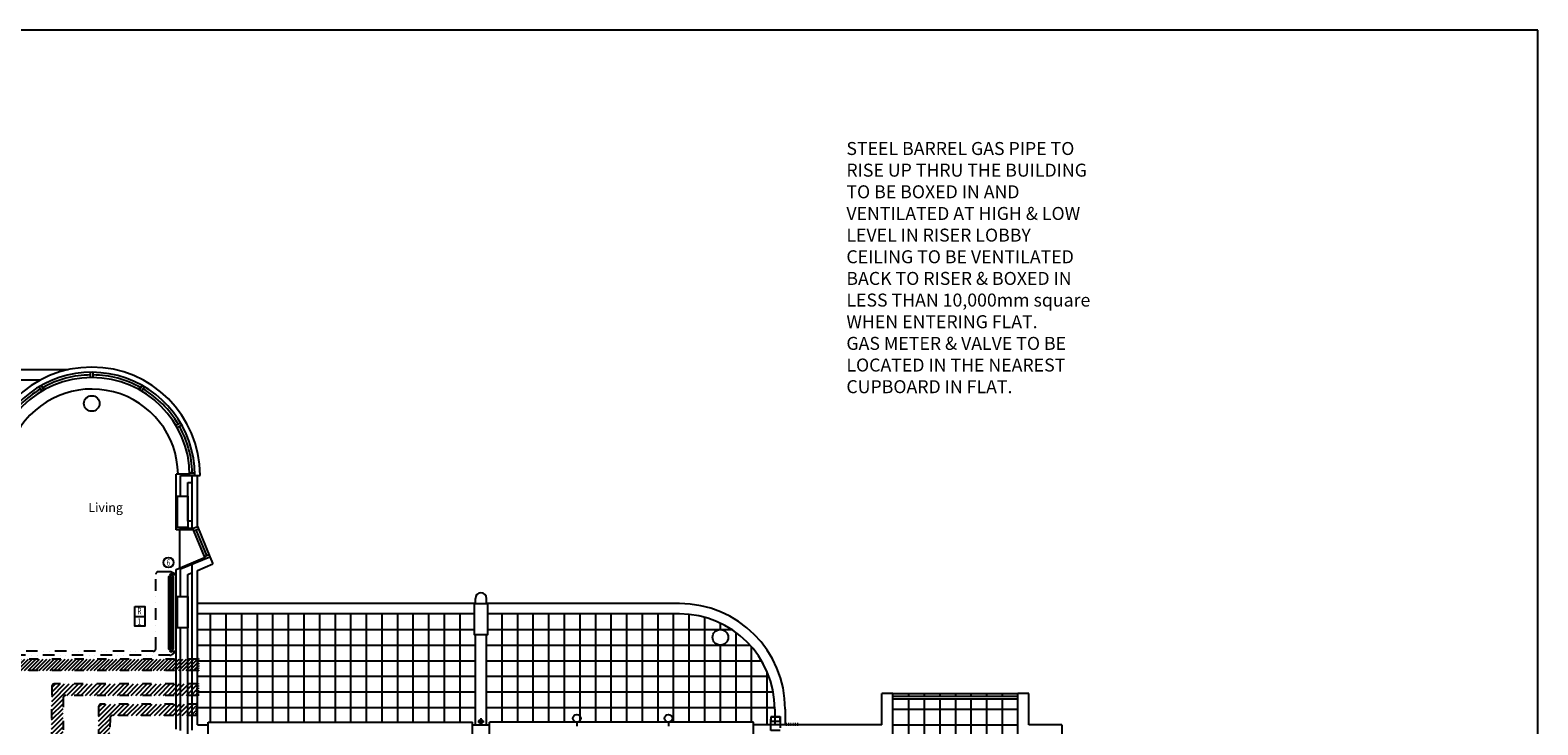
# Model space of a CAD drawing. Extents: x 10418 to 178157, y -105621 to -11699.
# Drawn here: x 38110 to 67118, y -79310 to -65941 of the extents above; entities that cross this region are included whole.
import ezdxf

# ---------------------------------------------------------------- set-up
doc = ezdxf.new("R2010")
doc.units = 0
doc.header["$LTSCALE"] = 35
doc.header["$MEASUREMENT"] = 0
for name, pattern in [('BORDER2', [22.224999999999998, 6.35, -3.175, 6.35, -3.175, 0, -3.175]), ('DIVIDE', [1.25, 0.5, -0.25, 0, -0.25, 0, -0.25]), ('DIVIDE2', [15.875, 6.35, -3.175, 0, -3.175, 0, -3.175])]:
    doc.linetypes.add(name, pattern=pattern)
for name, color, linetype in [('0GAS', 43, 'DIVIDE2'), ('0HTG', 1, 'DIVIDE2'), ('0MTEXT', 7, 'CONTINUOUS'), ('0RAD-REF', 7, 'CONTINUOUS'), ('0TITLE', 3, 'CONTINUOUS'), ('0VENT', 3, 'DIVIDE'), ('19', 7, 'CONTINUOUS'), ('24', 7, 'CONTINUOUS'), ('27', 7, 'CONTINUOUS'), ('29', 7, 'CONTINUOUS'), ('31', 7, 'CONTINUOUS'), ('46', 7, 'CONTINUOUS'), ('EL-LIGHTING-PLAN', 7, 'CONTINUOUS'), ('PB-HEATING-ELEV', 7, 'CONTINUOUS'), ('PB-HEATING-PLAN', 7, 'CONTINUOUS'), ('RM_TEXT', 2, 'CONTINUOUS'), ('RWP', 1, 'CONTINUOUS'), ('SERVICE00', 7, 'CONTINUOUS'), ('STRUCT', 4, 'CONTINUOUS'), ('TERRACE_PAVING', 8, 'CONTINUOUS')]:
    doc.layers.add(name, color=color, linetype=linetype)
doc.styles.add('ROMANS', font='simplex.shx', dxfattribs={"height": 250})
doc.styles.add('STYLE1', font='romans.shx', dxfattribs={"width": 0.7, "height": 125})

# ---------------------------------------------------------------- blocks, each defined once
blk = doc.blocks.new('75RWP')
at = {"layer": 'RWP', "color": 7}
for p, q in [((-62.5, 0), (62.5, 0)), ((0, 62.5), (0, -62.5))]:
    blk.add_line(p, q, dxfattribs=at)
at = {"layer": 'RWP'}
blk.add_circle((0, 0), 37.5, dxfattribs=at)
blk = doc.blocks.new('WALLIGHT')
at = {"layer": 'EL-LIGHTING-PLAN'}
blk.add_line((75, 0, 1850), (0, 0, 1850), dxfattribs=at)
blk.add_circle((150, -9.188613411814652e-15, 1850), 75, dxfattribs=at)
blk = doc.blocks.new('RAD-DOUB')
at = {"layer": 'PB-HEATING-ELEV'}
for points in [[(-12.69999999999999, -30), (12.69999999999999, -30), (12.69999999999999, -30, 25.40000000000001), (-12.7, -30, 25.40000000000001)], [(-12.69999999999999, -50), (-12.7, -50, 25.40000000000001), (-12.7, -30, 25.40000000000001), (-12.69999999999999, -30)], [(-12.7, -50, 25.40000000000001), (-12.7, -30, 25.40000000000001), (12.69999999999997, -30, 25.40000000000001), (12.69999999999999, -50, 25.40000000000001)], [(12.69999999999999, -50), (12.69999999999997, -50, 25.40000000000001), (12.69999999999997, -30, 25.40000000000001), (12.69999999999999, -30)], [(-12.69999999999999, -50), (12.69999999999999, -50), (12.69999999999999, -50, 25.40000000000001), (-12.7, -50, 25.40000000000001)], [(-12.7, -110, 25.40000000000001), (-12.7, -90, 25.40000000000001), (12.69999999999997, -90, 25.40000000000001), (12.69999999999999, -110, 25.40000000000001)], [(-12.69999999999999, -110), (-12.7, -110, 25.40000000000001), (-12.7, -90, 25.40000000000001), (-12.69999999999999, -90)], [(-12.69999999999999, -90), (12.69999999999999, -90), (12.69999999999999, -90, 25.40000000000001), (-12.7, -90, 25.40000000000001)], [(12.69999999999999, -110), (12.69999999999997, -110, 25.40000000000001), (12.69999999999997, -90, 25.40000000000001), (12.69999999999999, -90)], [(-12.69999999999999, -110), (12.69999999999999, -110), (12.69999999999999, -110, 25.40000000000001), (-12.7, -110, 25.40000000000001)]]:
    blk.add_3dface(points, dxfattribs=at)
at = {"layer": 'PB-HEATING-PLAN', "linetype": 'CONTINUOUS'}
for p, q in [((-12.69999999999999, -30), (12.69999999999999, -30)), ((-12.69999999999999, -50), (-12.69999999999999, -30)), ((12.69999999999999, -30), (12.69999999999999, -50)), ((12.69999999999999, -50), (-12.69999999999999, -50)), ((-12.69999999999999, -110), (-12.69999999999999, -90)), ((-12.69999999999999, -90), (12.69999999999999, -90)), ((12.69999999999999, -90), (12.69999999999999, -110)), ((12.69999999999999, -110), (-12.69999999999999, -110))]:
    blk.add_line(p, q, dxfattribs=at)
at = {"layer": 'PB-HEATING-PLAN', "color": 3}
for p, q in [((-12.69999999999999, -40), (12.69999999999999, -40)), ((-12.69999999999999, -100), (12.69999999999999, -100))]:
    blk.add_line(p, q, dxfattribs=at)

msp = doc.modelspace()

# ---------------------------------------------------------------- hatches: boundary and pattern name
at = {"layer": '0VENT'}
h = msp.add_hatch(dxfattribs=at)
h.set_pattern_fill('ANSI31', color=256, scale=400, style=0)
h.set_pattern_definition([(45, (40490.31681876964, -10508.25420811345), (-35.35533905932737, 35.35533905932738), [])])
h.paths.add_polyline_path([(41329.22721586114, -78034.6439704249), (41348.17207775003, -78034.6439704249), (41348.17207775003, -78278.8579838822), (41329.22721586114, -78278.8579838822)])
edge = h.paths.add_edge_path()
edge.add_line((36708.97098875044, -78873.58903279451), (36708.97098875043, -79093.58903279451))
edge.add_line((36708.97098875044, -78873.58903279451), (36954.45821386922, -78873.58903279451))
edge.add_line((36708.97098875043, -79093.58903279451), (37044.65795412171, -79093.58903279451))
edge.add_arc((37044.65795412171, -79043.58903279451), 50, 270, 314.5871424946001)
edge.add_arc((36954.45821386922, -78823.58903279451), 50, 270, 314.5871424946001)
edge.add_line((36989.55787649624, -78859.19821255858), (37800.83323491623, -78059.53106024457))
edge.add_line((37079.75761674873, -79079.19821255856), (37891.03297516871, -78279.53106024457))
edge.add_arc((37835.93289754326, -78095.14024000862), 50, 90.00000000000018, 134.5871424946)
edge.add_arc((37926.13263779574, -78315.14024000862), 50, 90.00000000000018, 134.5871424945998)
edge.add_line((41327.73223528749, -78265.14024000861), (37926.13263779574, -78265.14024000862))
edge.add_line((41327.73223528749, -78045.14024000861), (37835.93289754326, -78045.14024000862))
h = msp.add_hatch(dxfattribs=at)
h.set_pattern_fill('ANSI31', color=256, scale=500, style=0)
h.set_pattern_definition([(45, (-49088.51385798567, -98059.26779657103), (-44.19417382415921, 44.19417382415922), [])])
edge = h.paths.add_edge_path()
edge.add_arc((38575.82318196184, -78571.81871669985), 50, 90, 180)
edge.add_line((38525.82318196184, -78571.81871669985), (38484.19107112772, -85310.65785151221))
edge.add_line((38484.19107112772, -85310.65785151221), (38704.19107112772, -85310.65785151221))
edge.add_line((38704.19107112772, -85310.65785151221), (38745.82318196184, -78791.81871669985))
edge.add_arc((38795.82318196184, -78791.81871669985), 50, 90, 180, ccw=False)
edge.add_line((38795.82318196184, -78741.81871669985), (41319.24203810579, -78741.81871669985))
edge.add_line((41319.24203810579, -78741.81871669985), (41319.24203810579, -78521.81871669985))
edge.add_line((41319.24203810579, -78521.81871669985), (38575.82318196184, -78521.81871669985))
h = msp.add_hatch(dxfattribs=at)
h.set_pattern_fill('ANSI31', color=256, scale=500, style=0)
h.set_pattern_definition([(45, (-48464.2909454357, -98447.39621465899), (-44.19417382415921, 44.19417382415922), [])])
edge = h.paths.add_edge_path()
edge.add_arc((39476.91790447122, -78959.94713478781), 50, 90, 180)
edge.add_line((39426.91790447122, -78959.94713478781), (39385.2857936371, -83587.73741417624))
edge.add_line((39385.2857936371, -83587.73741417624), (39605.2857936371, -83587.73741417624))
edge.add_line((39605.2857936371, -83587.73741417624), (39646.91790447122, -79179.94713478781))
edge.add_arc((39696.91790447122, -79179.94713478781), 50, 90, 180, ccw=False)
edge.add_line((39696.91790447122, -79129.94713478781), (41305.37035307771, -79129.94713478781))
edge.add_line((41305.37035307771, -79129.94713478781), (41305.37035307771, -78909.94713478781))
edge.add_line((41305.37035307771, -78909.94713478781), (39476.91790447122, -78909.94713478781))

# ---------------------------------------------------------------- linework, layer by layer
at = {"layer": '0HTG'}
for p, q in [((40527.08698451577, -77843.06842867109), (40527.08698451577, -76412.32822326395)), ((40796.89970578456, -76362.32822326395), (40577.08698451577, -76362.32822326395)), ((40917.48314376446, -76414.74685014183), (40818.53636103615, -76367.2521192894)), ((40835.78553125335, -76414.74685014183), (40917.48314376446, -76414.74685014183)), ((40477.08698451577, -77893.06842867109), (37803.83521473466, -77893.06842867109)), ((40798.55004499562, -77970.30762294504), (37870.64111113606, -77970.30762294504)), ((40917.48314376446, -77893.14986901707), (40828.68147229937, -77960.20871426644)), ((40835.78553125335, -77893.14986901707), (40917.48314376446, -77893.14986901707))]:
    msp.add_line(p, q, dxfattribs=at)
at = {"layer": '0HTG', "const_width": 7.5}
for points in [[(40921.23314376446, -76414.74685014183, -1), (40913.73314376446, -76414.74685014183, -1)], [(40921.23314376446, -77893.14986901707, 1), (40913.73314376446, -77893.14986901707, 1)]]:
    msp.add_lwpolyline(points, format="xyb", close=True, dxfattribs=at)
at = {"layer": '0HTG', "color": 7, "linetype": 'BORDER2'}
for points in [[(52358.33086810057, -79421.3801270464), (52358.33086810057, -79146.0108426302), (52538.25157851595, -79146.0108426302), (52538.25157851595, -79421.3801270464)], [(52364.99302913563, -79246.62654270531), (52364.99302913563, -79154.83683959235), (52530.80240223798, -79154.83683959235), (52530.80240223798, -79246.62654270531)]]:
    msp.add_lwpolyline(points, close=True, dxfattribs=at)
at = {"layer": '0HTG'}
for centre in [(40820.78553125335, -76414.74685014183), (40820.78553125335, -77893.14986901707)]:
    msp.add_circle(centre, 15, dxfattribs=at)
for centre, start, end in [((40577.08698451577, -76412.32822326395), 90, 180), ((40796.89970578456, -76412.32822326395), 64.35886468684384, 90), ((40477.08698451577, -77843.06842867109), 270, 0), ((40798.55004499562, -77920.30762294504), 270, 307.0583862610137)]:
    msp.add_arc(centre, 50, start, end, dxfattribs=at)
at = {"layer": '0MTEXT'}
msp.add_circle((40772.39066084765, -76186.07374310256), 96.80522053762374, dxfattribs=at)
at = {"layer": '0RAD-REF'}
msp.add_line((40122.94267261057, -77222.52965123547), (40313.82977400493, -77222.52965123547), dxfattribs=at)
msp.add_lwpolyline([(40122.94267261057, -77029.74791115511), (40313.82977400493, -77029.74791115511), (40313.82977400493, -77413.38253173904), (40122.94267261057, -77413.38253173904)], close=True, dxfattribs=at)
at = {"layer": '0TITLE', "color": 0, "linetype": 'CONTINUOUS'}
msp.add_lwpolyline([(67118.00147479097, -65940.7381670494), (10418.00147479097, -65940.7381670494), (10418.00147479097, -105620.7381670494), (67118.00147479097, -105620.7381670494)], close=True, dxfattribs=at)
at = {"layer": '0VENT', "ltscale": 10}
for p, q in [((41327.73223528749, -78045.14024000861), (37835.93289754326, -78045.14024000862)), ((41327.73223528749, -78265.14024000861), (37926.13263779574, -78265.14024000862)), ((38525.82318196184, -78571.81871669985), (38484.19107112772, -85310.65785151221)), ((41319.24203810579, -78521.81871669985), (38575.82318196184, -78521.81871669985)), ((38745.82318196184, -78791.81871669985), (38704.19107112772, -85310.65785151221)), ((41319.24203810579, -78741.81871669985), (38795.82318196184, -78741.81871669985)), ((39426.91790447122, -78959.94713478781), (39385.2857936371, -83587.73741417624)), ((41305.37035307771, -78909.94713478781), (39476.91790447122, -78909.94713478781)), ((39646.91790447122, -79179.94713478781), (39605.2857936371, -83587.73741417624)), ((41305.37035307771, -79129.94713478781), (39696.91790447122, -79129.94713478781))]:
    msp.add_line(p, q, dxfattribs=at)
at = {"layer": '0VENT'}
for p, q in [((41327.73223528749, -78045.14024000861), (41327.73223528749, -78265.14024000861)), ((41327.73223528749, -78045.14024000861), (41327.73223528749, -78265.14024000861)), ((41319.24203810579, -78521.81871669985), (41319.24203810579, -78741.81871669985)), ((41305.37035307771, -78909.94713478781), (41305.37035307771, -79129.94713478781))]:
    msp.add_line(p, q, dxfattribs=at)
for points in [[(41329.22721586114, -78034.6439704249), (41348.17207775003, -78034.6439704249), (41348.17207775003, -78278.8579838822), (41329.22721586114, -78278.8579838822)], [(41329.22721586114, -78034.6439704249), (41348.17207775003, -78034.6439704249), (41348.17207775003, -78278.8579838822), (41329.22721586114, -78278.8579838822)], [(41320.73701867944, -78511.32244711615), (41339.68188056833, -78511.32244711615), (41339.68188056833, -78755.53646057345), (41320.73701867944, -78755.53646057345)], [(41306.86533365137, -78899.45086520411), (41325.81019554025, -78899.45086520411), (41325.81019554025, -79143.66487866141), (41306.86533365137, -79143.66487866141)], [(52886.38638577348, -79292.44593661524), (52649.47550163156, -79292.44593661524), (52649.47550163156, -79308.41663461424), (52886.38638577348, -79308.41663461424)]]:
    msp.add_lwpolyline(points, close=True, dxfattribs=at)
at = {"layer": '0VENT', "ltscale": 10}
for centre in [(38575.82318196184, -78571.81871669985), (38795.82318196184, -78791.81871669985), (39476.91790447122, -78959.94713478781), (39696.91790447122, -79179.94713478781)]:
    msp.add_arc(centre, 50, 90, 180, dxfattribs=at)
at = {"layer": '19', "color": 7, "linetype": 'CONTINUOUS'}
for centre in [(39295.48314376443, -73125.25730523888), (51390.48314376443, -77625.25730523889)]:
    msp.add_circle(centre, 150, dxfattribs=at)
at = {"layer": '24', "color": 7, "linetype": 'CONTINUOUS'}
for p, q in [((38841.83134376447, -72475.25730523888), (34675.48314376446, -72475.25730523888)), ((38306.03884376446, -72675.25730523888), (34692.98316191591, -72675.25730523888)), ((41005.48314376446, -74508.25730523888), (41328.48314376446, -74508.25730523888)), ((41005.48314376446, -74911.25727092219), (41005.48314376446, -74508.25730523888)), ((41225.48314376446, -75532.67350523888), (41225.48314376446, -74508.25730523888)), ((41328.48314376446, -75493.25730523888), (41328.48314376446, -74508.25730523888)), ((41145.48314376446, -74648.25730523888), (41225.48314376446, -74648.25730523888)), ((41145.48314376446, -75392.67350523888), (41145.48314376446, -74648.25730523888)), ((41225.48314376446, -75392.67350523888), (41145.48314376446, -75392.67350523888)), ((41005.48314376446, -75532.67350523888), (41005.48314376446, -75511.25727092219)), ((41233.32344376447, -75532.67350523888), (41005.48314376446, -75532.67350523888)), ((41233.32344376447, -75532.67350523888), (41328.48314376446, -75493.25730523888)), ((41005.48314376446, -76308.95540523888), (41569.57354376448, -76075.30140523888)), ((41225.48314376446, -79411.25730523888), (41225.48314376446, -76217.82840523888)), ((41328.48314376446, -76337.52330523888), (41626.97614376445, -76213.88340523888)), ((41569.57354376448, -76075.30140523888), (41626.97614376445, -76213.88340523888)), ((41005.48314376446, -76840.09807092219), (41005.48314376446, -76308.95540523888)), ((41145.48314376446, -76413.32440523889), (41225.48314376446, -76380.18730523888)), ((41145.48314376446, -79491.25730523888), (41145.48314376446, -76413.32440523889)), ((41328.48314376446, -79308.25730523888), (41328.48314376446, -76337.52330523888)), ((46675.48314376446, -76975.25730523888), (41328.48314376446, -76975.25730523888)), ((46675.48314376446, -76975.25727092219), (46675.48314376446, -76875.25730523888)), ((46890.48314376446, -76975.25727092219), (46890.48314376446, -76875.25730523888)), ((50602.94334376446, -76975.25730523888), (46890.48314376446, -76975.25730523888)), ((41005.48314376446, -79416.25730523888), (41005.48314376446, -77440.09807092219)), ((46657.98316191591, -77175.25730523888), (41328.48314376446, -77175.25730523888)), ((50602.94334376446, -77175.25730523888), (46907.98316191591, -77175.25730523888)), ((46675.48314376446, -79308.25730523888), (46675.48314376446, -77575.25727092219)), ((46890.48314376446, -79308.25730523888), (46890.48314376446, -77575.25727092219)), ((54710.97024376446, -78708.25730523888), (54495.97024376446, -78708.25730523888)), ((57325.97024376446, -78708.25730523888), (57110.97024376446, -78708.25730523888)), ((52435.94334376446, -79008.25730523888), (52435.94334376446, -79308.25730523888)), ((52635.94334376446, -79008.25730523888), (52635.94334376446, -79308.25730523888)), ((41328.48314376446, -79308.25730523888), (41536.23314376446, -79308.25730523888)), ((41536.23314376446, -79631.25730523888), (41536.23314376446, -79308.25730523888)), ((46618.98314376446, -79308.25730523888), (46946.98314376446, -79308.25730523888)), ((46618.98314376446, -79631.25730523888), (46618.98314376446, -79308.25730523888)), ((46946.98314376446, -79631.25730523888), (46946.98314376446, -79308.25730523888)), ((54495.97024376446, -79308.25730523888), (52029.73314376446, -79308.25730523888)), ((52029.73314376446, -79631.25730523888), (52029.73314376446, -79308.25730523888)), ((57959.08544376446, -79308.25730523888), (57325.97024376446, -79308.25730523888)), ((57959.08544376446, -79308.25730523888), (57960.78360412712, -79491.25727092219))]:
    msp.add_line(p, q, dxfattribs=at)
for centre, radius, end in [((46782.98314376443, -76875.25730523889), 107.5, 180), ((50602.94334376446, -79008.25730523889), 2032.999999999993, 89.99999999999999), ((50602.94334376446, -79008.25730523889), 1832.999999999993, 89.99999999999999)]:
    msp.add_arc(centre, radius, 0, end, dxfattribs=at)
at = {"layer": '27', "color": 7, "linetype": 'CONTINUOUS'}
for p, q in [((54495.97024376446, -79308.25730523888), (54495.97024376446, -78708.25730523888)), ((54710.97024376446, -80356.25730523888), (54710.97024376446, -78708.25730523888)), ((57110.97024376446, -80356.25730523888), (57110.97024376446, -78708.25730523888)), ((57325.97024376446, -79308.25730523888), (57325.97024376446, -78708.25730523888))]:
    msp.add_line(p, q, dxfattribs=at)
at = {"layer": '29', "color": 7, "linetype": 'CONTINUOUS'}
for p, q in [((38332.41554376445, -72890.17520523888), (38282.41134376446, -72803.56540523887)), ((38375.71674376447, -72865.17520523888), (38325.71254376444, -72778.56540523887)), ((39270.48314376446, -72625.42330523887), (39270.48314376446, -72525.41490523888)), ((39320.48314376446, -72625.42330523887), (39320.48314376446, -72525.41490523888)), ((40215.24954376445, -72865.17520523888), (40265.25374376445, -72778.56540523887)), ((40258.55084376445, -72890.17520523888), (40308.55504376447, -72803.56540523887)), ((40913.56524376446, -73545.18970523888), (41000.17504376447, -73495.18550523887)), ((40938.56524376446, -73588.49100523887), (41025.17504376447, -73538.48680523888)), ((41177.81914376444, -74458.25730523888), (41277.85264376446, -74458.25730523888)), ((41278.48314376446, -74508.25730523888), (41178.48314376446, -74508.25730523888)), ((41328.48314376446, -74508.25730523888), (41378.48314376446, -74508.25730523888)), ((40980.48314376446, -75557.67350523888), (40980.48314376446, -76292.25110523887)), ((41233.32344376447, -75532.67350523888), (41474.41404376447, -76114.71790523888)), ((41252.45794376446, -75578.86760523888), (41347.61734376446, -75539.45140523888)), ((41300.03774376446, -75559.15940523888), (41502.85954376447, -76048.81590523888)), ((41328.48314376446, -75493.25730523888), (41569.57354376448, -76075.30140523888)), ((41455.27964376446, -76068.5242052389), (41550.43934376445, -76029.10770523889)), ((41536.23314376446, -79258.25730523888), (46618.98314376446, -79258.25730523888)), ((41536.23314376446, -79308.25730523888), (41536.23314376446, -79258.25730523888)), ((46618.98314376446, -79308.25730523888), (46618.98314376446, -79258.25730523888)), ((52029.73314376446, -79258.25730523888), (46946.98314376446, -79258.25730523888)), ((46946.98314376446, -79308.25730523888), (46946.98314376446, -79258.25730523888)), ((52029.73314376446, -79308.25730523888), (52029.73314376446, -79258.25730523888))]:
    msp.add_line(p, q, dxfattribs=at)
for radius, start, end in [(2082.999999999993, 0, 180), (1882.999999999993, 0, 180), (1982.999999999993, 0, 150.7607166666667), (1932.999999999993, 90.74104166666665, 119.2589583333333), (1932.999999999993, 60.74104166666665, 89.25895833333331), (1932.999999999993, 120.7410416666666, 149.2589583333334), (1659.999999999993, 0.8629208677463395, 149.9999944444445), (1932.999999999993, 30.74104166666666, 59.25895555555556), (1932.999999999993, 1.482208333333326, 29.25895555555554)]:
    msp.add_arc((39295.48314376443, -74508.25730523889), radius, start, end, dxfattribs=at)
at = {"layer": '31', "color": 7, "linetype": 'CONTINUOUS'}
for p, q in [((54710.97024376446, -78708.25730523888), (57110.97024376446, -78708.25730523888)), ((54710.97024376446, -78758.25730523888), (57110.97024376446, -78758.25730523888)), ((54710.97024376446, -78808.25730523888), (57110.97024376446, -78808.25730523888))]:
    msp.add_line(p, q, dxfattribs=at)
at = {"layer": '46', "color": 7, "linetype": 'CONTINUOUS'}
for p, q in [((41177.81914376444, -74483.25730523888), (40920.48316191588, -74483.25730523888)), ((40920.48316191582, -75557.67350523888), (40920.48316191588, -74483.25730523888)), ((41243.67874376447, -75557.67350523888), (40920.48316191582, -75557.67350523888)), ((40920.48316191591, -76317.10392941417), (41464.84694376445, -76091.62090523889)), ((40920.48316191588, -79391.25730523888), (40920.48316191591, -76317.10392941417))]:
    msp.add_line(p, q, dxfattribs=at)
at = {"layer": 'STRUCT', "color": 7}
for points in [[(41145.48314376446, -74911.25727092219), (41145.48314376446, -75511.25727092219), (40945.48316191591, -75511.25727092219), (40945.48316191591, -74911.25727092219)], [(41145.48314376446, -76840.09807092219), (41145.48314376446, -77440.09807092219), (40945.48316191591, -77440.09807092219), (40945.48316191591, -76840.09807092219)], [(46907.98316191591, -76975.25727092219), (46907.98316191591, -77575.25727092219), (46657.98316191591, -77575.25727092219), (46657.98316191591, -76975.25727092219)]]:
    msp.add_lwpolyline(points, close=True, dxfattribs=at)
for centre in [(39295.48314376446, -73125.25730523889), (51390.48314376443, -77625.25730523889)]:
    msp.add_circle(centre, 150, dxfattribs=at)
at = {"layer": 'TERRACE_PAVING', "color": 7, "linetype": 'CONTINUOUS'}
for p, q in [((41575.48314376446, -77175.25730523888), (41575.48314376446, -79258.25730523888)), ((41875.48314376446, -77175.25730523888), (41875.48314376446, -79258.25730523888)), ((42175.48314376446, -77175.25730523888), (42175.48314376446, -79258.25730523888)), ((42475.48314376446, -77175.25730523888), (42475.48314376446, -79258.25730523888)), ((42775.48314376446, -77175.25730523888), (42775.48314376446, -79258.25730523888)), ((43075.48314376446, -77175.25730523888), (43075.48314376446, -79258.25730523888)), ((43375.48314376446, -77175.25730523888), (43375.48314376446, -79258.25730523888)), ((43675.48314376446, -77175.25730523888), (43675.48314376446, -79258.25730523888)), ((43975.48314376446, -77175.25730523888), (43975.48314376446, -79258.25730523888)), ((44275.48314376446, -77175.25730523888), (44275.48314376446, -79258.25730523888)), ((44575.48314376446, -77175.25730523888), (44575.48314376446, -79258.25730523888)), ((44875.48314376446, -77175.25730523888), (44875.48314376446, -79258.25730523888)), ((45175.48314376446, -77175.25730523888), (45175.48314376446, -79258.25730523888)), ((45475.48314376446, -77175.25730523888), (45475.48314376446, -79258.25730523888)), ((45775.48314376446, -77175.25730523888), (45775.48314376446, -79258.25730523888)), ((46075.48314376446, -77175.25730523888), (46075.48314376446, -79258.25730523888)), ((46375.48314376446, -77175.25730523888), (46375.48314376446, -79258.25730523888)), ((47190.48314376446, -79258.25730523888), (47190.48314376446, -77175.25730523888)), ((47490.48314376446, -79258.25730523888), (47490.48314376446, -77175.25730523888)), ((47790.48314376446, -79258.25730523888), (47790.48314376446, -77175.25730523888)), ((48090.48314376446, -79258.25730523888), (48090.48314376446, -77175.25730523888)), ((48390.48314376446, -79258.25730523888), (48390.48314376446, -77175.25730523888)), ((48690.48314376446, -79258.25730523888), (48690.48314376446, -77175.25730523888)), ((48990.48314376446, -79258.25730523888), (48990.48314376446, -77175.25730523888)), ((49290.48314376446, -79258.25730523888), (49290.48314376446, -77175.25730523888)), ((49590.48314376446, -79258.25730523888), (49590.48314376446, -77175.25730523888)), ((49890.48314376446, -79258.25730523888), (49890.48314376446, -77175.25730523888)), ((50190.48314376446, -79258.25730523888), (50190.48314376446, -77175.25730523888)), ((50490.48314376446, -79258.25730523888), (50490.48314376446, -77175.25730523888)), ((50790.48314376446, -79258.25730523888), (50790.48314376446, -77184.87640523889)), ((51090.48314376446, -79258.25730523888), (51090.48314376446, -77241.28420523887)), ((51390.48314376446, -77475.25730523888), (51390.48314376446, -77353.06240523887)), ((41328.48314376446, -77475.25730523888), (46657.98316191591, -77475.25730523888)), ((46907.98316191591, -77475.25730523888), (51607.83144376444, -77475.25730523888)), ((51690.48314376446, -79258.25730523888), (51690.48314376446, -77532.74170523889)), ((41328.48314376446, -77775.25730523888), (46675.48314376446, -77775.25730523888)), ((46890.48314376446, -77775.25730523888), (51959.26184376446, -77775.25730523888)), ((51390.48314376446, -79258.25730523888), (51390.48314376446, -77775.25730523888)), ((51990.48314376446, -79258.25730523888), (51990.48314376446, -77810.50010523888)), ((41328.48314376446, -78075.25730523888), (46675.48314376446, -78075.25730523888)), ((46890.48314376446, -78075.25730523888), (52180.72664376447, -78075.25730523888)), ((52290.48314376446, -79308.25730535809), (52290.48314376446, -78292.64680523888)), ((41328.48314376446, -78375.25730523888), (46675.48314376446, -78375.25730523888)), ((46890.48314376446, -78375.25730523888), (52323.17584376445, -78375.25730523888)), ((41328.48314376446, -78675.25730523888), (46675.48314376446, -78675.25730523888)), ((46890.48314376446, -78675.25730523888), (52405.44164376447, -78675.25730523888)), ((55010.97024376446, -78708.25730523888), (55010.97024376446, -78758.25730523888)), ((55010.97024376446, -78808.25730523888), (55010.97024376446, -80033.25730523888)), ((55310.97024376446, -78708.25730523888), (55310.97024376446, -78758.25730523888)), ((55310.97024376446, -78836.97650523888), (55310.97024376446, -80033.25730523888)), ((55610.97024376446, -78708.25730523888), (55610.97024376446, -78757.64510523887)), ((55610.97024376446, -78808.25730523888), (55610.97024376446, -80033.25730523888)), ((55910.97024376446, -78708.25730523888), (55910.97024376446, -78758.25730523888)), ((55910.97024376446, -78808.25730523888), (55910.97024376446, -80033.25730523888)), ((56210.97024376446, -78708.25730523888), (56210.97024376446, -78758.25730523888)), ((56210.97024376446, -78808.25730523888), (56210.97024376446, -80033.25730523888)), ((56510.97024376446, -78708.25730523888), (56510.97024376446, -78758.25730523888)), ((56510.97024376446, -78808.25730523888), (56510.97024376446, -80033.25730523888)), ((56810.97024376446, -78708.25730523888), (56810.97024376446, -78758.25730523888)), ((56810.97024376446, -78808.25730523888), (56810.97024376446, -80033.25730523888)), ((41328.48314376446, -78975.25730523888), (46675.48314376446, -78975.25730523888)), ((46890.48314376446, -78975.25730523888), (52435.94334376446, -78975.25730523888)), ((54710.97024376446, -79008.25730523888), (57110.97024376446, -79008.25730523888)), ((54710.97024376446, -79308.25730523888), (57110.97024376446, -79308.25730523888))]:
    msp.add_line(p, q, dxfattribs=at)

# ---------------------------------------------------------------- block references
at = {"layer": '0HTG', "xscale": 55, "zscale": 55, "rotation": 90}
msp.add_blockref('RAD-DOUB', (40750.78553125335, -77153.94835957944), dxfattribs=at)
at = {"layer": 'RWP', "color": 7}
msp.add_blockref('75RWP', (46782.98314376446, -79245.75730523888), dxfattribs=at)
at = {"layer": 'SERVICE00', "rotation": 90}
for p in [(48627.66109152409, -79333.25730523888), (50390.7953295288, -79333.25730523888)]:
    msp.add_blockref('WALLIGHT', p, dxfattribs=at)

# ---------------------------------------------------------------- texts
at = {"layer": '0GAS', "insert": (53814.34313607213, -68093.32470955995), "char_height": 250, "width": 4737.9623, "attachment_point": 1, "style": 'ROMANS'}
msp.add_mtext('STEEL BARREL GAS PIPE TO RISE UP THRU THE BUILDING TO BE BOXED IN AND VENTILATED AT HIGH & LOW LEVEL IN RISER LOBBY CEILING TO BE VENTILATED BACK TO RISER & BOXED IN LESS THAN 10,000mm square WHEN ENTERING FLAT.\\PGAS METER & VALVE TO BE LOCATED IN THE NEAREST CUPBOARD IN FLAT.', dxfattribs=at)
at = {"layer": '0MTEXT', "style": 'STYLE1', "width": 0.7}
msp.add_text('6', height=125, dxfattribs=at).set_placement((40737.15749923151, -76247.63257812608))
at = {"layer": '0RAD-REF', "style": 'STYLE1', "width": 0.7}
for s, p in [('R', (40175.34407610388, -77181.67631920642)), ('1', (40175.34407610388, -77384.05727158737))]:
    msp.add_text(s, height=125, dxfattribs=at).set_placement(p)
at = {"layer": 'RM_TEXT', "color": 7, "linetype": 'CONTINUOUS', "style": 'ROMANS'}
msp.add_text('Living', height=175, dxfattribs=at).set_placement((39228.70024376444, -75213.70490523889))

doc.saveas('drawing.dxf')
